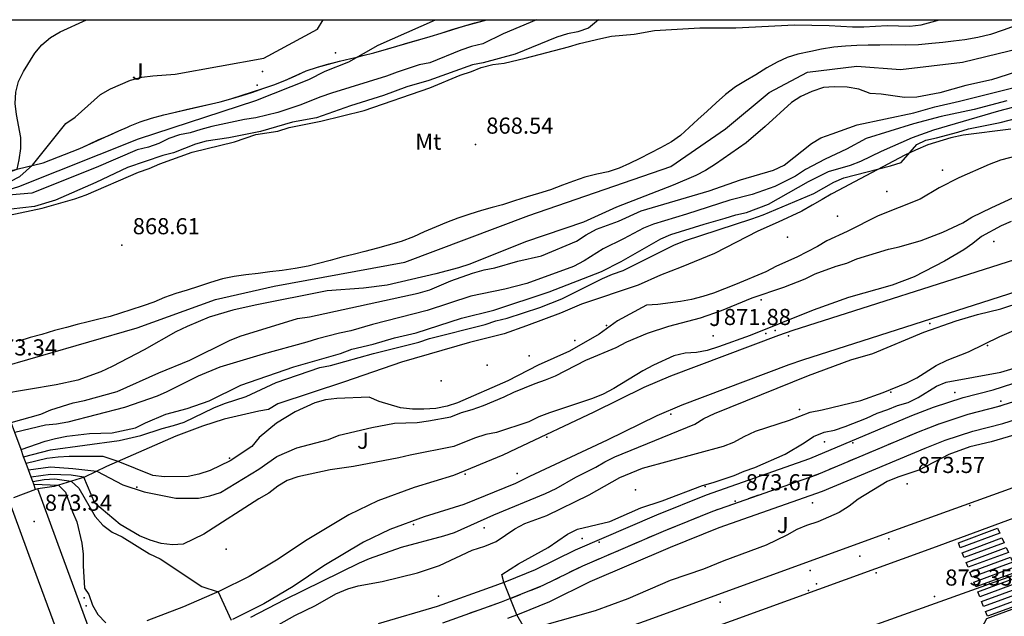
# Model space of a CAD drawing. Units: millimetres. Extents: x 445000 to 446007, y 4690000 to 4690500.
# Drawn here: x 445789 to 445880, y 4690445 to 4690500 of the extents above; entities that cross this region are included whole.
import ezdxf

# ---------------------------------------------------------------- set-up
doc = ezdxf.new("R2010")
doc.units = ezdxf.units.MM
for name, color, linetype in [('020102', 214, 'Continuous'), ('020104', 34, 'Continuous'), ('020201', 7, 'Continuous'), ('0301R2', 173, 'Continuous'), ('030206', 20, 'Continuous'), ('050302', 71, 'Continuous'), ('050402', 6, 'Continuous'), ('050404', 94, 'Continuous'), ('050451', 14, 'Continuous'), ('060102', 211, 'Continuous'), ('060204', 20, 'Continuous'), ('060804', 7, 'Continuous'), ('070107', 94, 'Continuous'), ('070117', 7, 'Continuous'), ('070133', 51, 'Continuous'), ('080203', 7, 'Continuous'), ('080205', 4, 'Continuous'), ('080215', 150, 'Continuous'), ('100104', 41, 'Continuous'), ('100106', 151, 'Continuous'), ('110201', 7, 'Continuous'), ('110401', 3, 'Continuous')]:
    doc.layers.add(name, color=color, linetype=linetype)

msp = doc.modelspace()

# ---------------------------------------------------------------- linework, layer by layer
at = {"layer": '020102'}
for points in [[(445836.92, 4690500, 870), (445833.83, 4690498.68, 870), (445831.93, 4690497.76, 870), (445830.88, 4690497.5, 870), (445829.89, 4690497.17, 870), (445827, 4690495.99, 870), (445826.01, 4690495.79, 870), (445823.98, 4690495.13, 870), (445822.99, 4690494.74, 870), (445817.87, 4690493.16, 870), (445816.88, 4690492.83, 870), (445814.91, 4690492.04, 870), (445812.87, 4690491.38, 870), (445810.83, 4690490.86, 870), (445809.78, 4690490.73, 870), (445806.76, 4690490.07, 870), (445805.71, 4690489.8, 870), (445804.72, 4690489.48, 870), (445803.74, 4690489.28, 870), (445802.75, 4690488.95, 870), (445801.83, 4690488.49, 870), (445800.85, 4690488.16, 870), (445799.8, 4690487.9, 870), (445795.98, 4690486.25, 870), (445790.01, 4690483.88, 870), (445787.84, 4690483.69, 870)], [(445789.013, 4690460.021, 870), (445791.25, 4690460.81, 870), (445792.23, 4690461.07, 870), (445793.28, 4690461.27, 870), (445795.39, 4690461.53, 870), (445797.49, 4690461.6, 870), (445799.66, 4690462.06, 870), (445800.58, 4690462.52, 870), (445802.48, 4690463.31, 870), (445804.46, 4690463.84, 870), (445806.49, 4690464.56, 870), (445809.45, 4690466.01, 870), (445814.38, 4690467.72, 870), (445818.71, 4690468.97, 870), (445819.76, 4690469.36, 870), (445821.74, 4690469.82, 870), (445823.71, 4690470.41, 870), (445825.74, 4690470.88, 870), (445829.95, 4690472.26, 870), (445832.97, 4690472.98, 870), (445838.1, 4690474.69, 870), (445842.96, 4690476.6, 870), (445844.8, 4690477.52, 870), (445848.48, 4690479.62, 870), (445849.4, 4690480.02, 870), (445852.49, 4690481, 870), (445854.46, 4690481.53, 870), (445855.44, 4690481.86, 870), (445856.43, 4690482.06, 870), (445858.47, 4690482.85, 870), (445862.21, 4690484.95, 870), (445864.05, 4690485.87, 870), (445866.09, 4690486.46, 870), (445867.07, 4690486.86, 870), (445868.98, 4690487.78, 870), (445871.87, 4690489.03, 870), (445873.84, 4690489.75, 870), (445879.89, 4690491.53, 870), (445881.92, 4690492.05, 870)], [(445810.37, 4690444.44, 872.5), (445813.52, 4690446.08, 872.5), (445820.48, 4690449.5, 872.5), (445821.4, 4690449.89, 872.5), (445824.36, 4690450.95, 872.5), (445828.3, 4690452, 872.5), (445829.29, 4690452.33, 872.5), (445832.97, 4690453.97, 872.5), (445837.77, 4690455.95, 872.5), (445838.75, 4690456.41, 872.5), (445840.59, 4690457.46, 872.5), (445842.43, 4690458.38, 872.5), (445843.28, 4690458.9, 872.5), (445844.2, 4690459.36, 872.5), (445851.63, 4690462.39, 872.5), (445852.48, 4690462.92, 872.5), (445853.47, 4690463.38, 872.5), (445862.21, 4690466.93, 872.5), (445866.15, 4690468.37, 872.5), (445868.19, 4690468.97, 872.5), (445872.92, 4690470.94, 872.5), (445875.94, 4690471.99, 872.5), (445877.91, 4690472.58, 872.5), (445880.08, 4690473.11, 872.5), (445882.05, 4690473.77, 872.5)], [(445790.099, 4690457.05, 872.5), (445791.15, 4690457.24, 872.5), (445792.14, 4690457.31, 872.5), (445793.66, 4690457.09, 872.5), (445794.39, 4690456.43, 872.5), (445795.9, 4690453.8, 872.5), (445796.62, 4690453.01, 872.5), (445797.48, 4690452.36, 872.5), (445798.4, 4690451.9, 872.5), (445800.96, 4690450.32, 872.5), (445801.95, 4690449.86, 872.5), (445805.82, 4690447.3, 872.5), (445807.32, 4690446.79, 872.5), (445808.53, 4690444.17, 872.5)]]:
    msp.add_polyline3d(points, dxfattribs=at)
at = {"layer": '020104'}
for points in [[(445780.556, 4690483.148, 871.5), (445782.99, 4690483.87, 871.5), (445783.84, 4690484.4, 871.5), (445788.66, 4690486.11, 871.5), (445788.85, 4690486.96, 871.5), (445788.98, 4690488.01, 871.5), (445788.98, 4690489.06, 871.5), (445788.59, 4690491.17, 871.5), (445788.46, 4690492.22, 871.5), (445788.52, 4690493.27, 871.5), (445788.78, 4690494.26, 871.5), (445789.24, 4690495.18, 871.5), (445790.29, 4690496.89, 871.5), (445790.95, 4690497.67, 871.5), (445791.74, 4690498.33, 871.5), (445792.66, 4690498.86, 871.5), (445795.09, 4690500, 871.5)], [(445780.8, 4690482.48, 871), (445784.11, 4690483.5, 871), (445785.03, 4690483.9, 871), (445787, 4690484.55, 871), (445787.99, 4690484.95, 871), (445788.91, 4690485.41, 871), (445790.09, 4690486.46, 871), (445793.18, 4690490.35, 871), (445794.04, 4690490.94, 871), (445796.4, 4690493.04, 871), (445797.32, 4690493.57, 871), (445799.2, 4690494.38, 871), (445800.23, 4690494.64, 871), (445801.26, 4690494.78, 871), (445803.35, 4690494.92, 871), (445811.59, 4690496.41, 871), (445816.58, 4690499.12, 871), (445817.1, 4690500, 871)], [(445780.96, 4690482.042, 870.5), (445788.802, 4690484.498, 870.5), (445799.921, 4690488.906, 870.5), (445810.844, 4690492.482, 870.5), (445815.76, 4690494.45, 870.5), (445817.28, 4690495.2, 870.5), (445819.48, 4690496.09, 870.5), (445822.21, 4690497.62, 870.5), (445827.53, 4690500, 870.5)], [(445787.9, 4690481.81, 869), (445790.99, 4690482.47, 869), (445794.01, 4690483.33, 869), (445795.06, 4690483.72, 869), (445799.93, 4690485.82, 869), (445800.91, 4690486.15, 869), (445801.9, 4690486.61, 869), (445804.92, 4690487.67, 869), (445808.86, 4690488.65, 869), (445810.83, 4690489.31, 869), (445812.87, 4690489.64, 869), (445813.92, 4690489.97, 869), (445816.88, 4690490.56, 869), (445820.89, 4690491.55, 869), (445827, 4690493.65, 869), (445829.82, 4690494.84, 869), (445830.87, 4690495.17, 869), (445831.79, 4690495.56, 869), (445832.85, 4690495.82, 869), (445833.9, 4690495.96, 869), (445835.87, 4690496.42, 869), (445839.88, 4690497.47, 869), (445840.93, 4690497.8, 869), (445842.9, 4690498.26, 869), (445843.88, 4690498.46, 869), (445845.99, 4690498.65, 869), (445847.89, 4690498.98, 869), (445852.1, 4690499.25, 869), (445855.45, 4690499.25, 869), (445860.9, 4690499.51, 869), (445864.12, 4690499.45, 869), (445866.29, 4690499.32, 869), (445867.34, 4690499.32, 869), (445869.51, 4690499.45, 869), (445871.62, 4690499.39, 869), (445872.67, 4690499.52, 869), (445874.37, 4690500, 869)], [(445842.68, 4690500, 869.5), (445841.76, 4690499.21, 869.5), (445840.77, 4690498.88, 869.5), (445839.79, 4690498.68, 869.5), (445838.8, 4690498.36, 869.5), (445834.93, 4690496.78, 869.5), (445831.97, 4690495.99, 869.5), (445830.98, 4690495.79, 869.5), (445826.91, 4690494.34, 869.5), (445824.87, 4690493.75, 869.5), (445822.71, 4690492.96, 869.5), (445819.62, 4690491.98, 869.5), (445816.46, 4690490.86, 869.5), (445814.23, 4690490.46, 869.5), (445811.27, 4690489.61, 869.5), (445808.31, 4690489.01, 869.5), (445806.21, 4690488.69, 869.5), (445805.23, 4690488.42, 869.5), (445803.19, 4690487.63, 869.5), (445802.2, 4690487.37, 869.5), (445798.92, 4690486.25, 869.5), (445795.96, 4690484.87, 869.5), (445792.22, 4690483.23, 869.5), (445790.25, 4690482.63, 869.5), (445788.08, 4690482.37, 869.5)], [(445788.092, 4690462.541, 869), (445790.85, 4690463.33, 869), (445791.77, 4690463.73, 869), (445793.87, 4690464.39, 869), (445794.92, 4690464.58, 869), (445797.95, 4690465.44, 869), (445801.82, 4690467.15, 869), (445804.71, 4690468.33, 869), (445808.39, 4690470.17, 869), (445809.38, 4690470.57, 869), (445814.7, 4690472.23, 869), (445815.83, 4690472.38, 869), (445825.91, 4690474.56, 869), (445827.02, 4690474.87, 869), (445828.95, 4690475.71, 869), (445830.98, 4690476.44, 869), (445832.06, 4690476.75, 869), (445833.06, 4690476.94, 869), (445835.19, 4690477.54, 869), (445837.4, 4690478.03, 869), (445840.64, 4690479.41, 869), (445841.53, 4690480.01, 869), (445842.5, 4690480.51, 869), (445844.55, 4690481.28, 869), (445846.65, 4690482.22, 869), (445852.96, 4690484.09, 869), (445855.87, 4690485.11, 869), (445858.94, 4690486, 869), (445859.94, 4690486.47, 869), (445862.47, 4690488.49, 869), (445863.36, 4690489, 869), (445864.39, 4690489.39, 869), (445866.73, 4690490.21, 869), (445871.98, 4690491.33, 869), (445873.95, 4690491.9, 869), (445876.23, 4690492.41, 869), (445881.43, 4690493.74, 869)], [(445880.63, 4690492.44, 869.5), (445877.61, 4690491.65, 869.5), (445874.52, 4690490.99, 869.5), (445871.96, 4690490.33, 869.5), (445867.56, 4690488.95, 869.5), (445865.72, 4690487.96, 869.5), (445863.75, 4690487.04, 869.5), (445861.91, 4690486.06, 869.5), (445860.99, 4690485.46, 869.5), (445859.08, 4690484.48, 869.5), (445856.98, 4690483.75, 869.5), (445854.88, 4690483.23, 869.5), (445850.87, 4690481.91, 869.5), (445847.78, 4690480.99, 869.5), (445846.86, 4690480.6, 869.5), (445845.02, 4690479.61, 869.5), (445843.11, 4690478.69, 869.5), (445841.34, 4690477.57, 869.5), (445840.35, 4690477.05, 869.5), (445836.02, 4690475.47, 869.5), (445833.98, 4690474.94, 869.5), (445830.83, 4690474.28, 869.5), (445826.75, 4690472.97, 869.5), (445821.69, 4690471.65, 869.5), (445819.66, 4690471.06, 869.5), (445818.61, 4690470.86, 869.5), (445816.57, 4690470.34, 869.5), (445815.58, 4690470.01, 869.5), (445811.51, 4690468.89, 869.5), (445807.5, 4690467.7, 869.5), (445805.46, 4690466.85, 869.5), (445802.57, 4690465.4, 869.5), (445801.65, 4690465.01, 869.5), (445798.63, 4690463.95, 869.5), (445793.37, 4690462.57, 869.5), (445792.32, 4690462.38, 869.5), (445791.27, 4690462.31, 869.5), (445788.428, 4690461.619, 869.5)], [(445789.254, 4690459.361, 870.5), (445791.75, 4690460.02, 870.5), (445798.12, 4690460.88, 870.5), (445800.16, 4690461.34, 870.5), (445802.13, 4690462, 870.5), (445803.18, 4690462.26, 870.5), (445804.17, 4690462.59, 870.5), (445806.93, 4690463.9, 870.5), (445807.91, 4690464.3, 870.5), (445809.95, 4690464.96, 870.5), (445812.71, 4690466.27, 870.5), (445816.78, 4690467.65, 870.5), (445817.77, 4690467.85, 870.5), (445821.78, 4690468.97, 870.5), (445825.98, 4690470.02, 870.5), (445826.97, 4690470.35, 870.5), (445832.16, 4690471.67, 870.5), (445833.15, 4690472, 870.5), (445834.2, 4690472.26, 870.5), (445837.22, 4690473.25, 870.5), (445839.26, 4690474.04, 870.5), (445843.07, 4690475.94, 870.5), (445843.99, 4690476.34, 870.5), (445844.97, 4690476.67, 870.5), (445849.7, 4690479.03, 870.5), (445850.69, 4690479.43, 870.5), (445856.93, 4690481.47, 870.5), (445857.98, 4690481.86, 870.5), (445862.71, 4690483.83, 870.5), (445864.55, 4690484.89, 870.5), (445865.47, 4690485.28, 870.5), (445869.82, 4690486.4, 870.5), (445870.81, 4690486.73, 870.5), (445872.27, 4690488.41, 870.5), (445873.12, 4690488.8, 870.5), (445874.1, 4690489, 870.5), (445876.08, 4690489.53, 870.5), (445877.06, 4690489.86, 870.5), (445880.02, 4690490.45, 870.5), (445883.11, 4690491.24, 870.5)], [(445883.14, 4690487.73, 871), (445880.06, 4690486.94, 871), (445879, 4690486.55, 871), (445876.18, 4690485.3, 871), (445874.34, 4690484.38, 871), (445872.57, 4690483.32, 871), (445868.69, 4690481.75, 871), (445865.8, 4690480.3, 871), (445863.89, 4690479.44, 871), (445863.04, 4690478.92, 871), (445861.13, 4690477.93, 871), (445859.23, 4690477.08, 871), (445858.24, 4690476.55, 871), (445855.42, 4690475.37, 871), (445853.38, 4690474.58, 871), (445852.39, 4690474.25, 871), (445851.34, 4690473.99, 871), (445850.29, 4690473.79, 871), (445848.19, 4690473.52, 871), (445847.14, 4690473.46, 871), (445844.44, 4690472.01, 871), (445842.74, 4690470.76, 871), (445839.98, 4690469.19, 871), (445837.08, 4690467.87, 871), (445834.26, 4690466.42, 871), (445829.59, 4690464.38, 871), (445828.61, 4690464.06, 871), (445827.56, 4690463.86, 871), (445826.44, 4690463.79, 871), (445825.39, 4690463.79, 871), (445824.27, 4690463.92, 871), (445822.3, 4690464.51, 871), (445821.38, 4690464.91, 871), (445818.36, 4690464.77, 871), (445817.31, 4690464.64, 871), (445816.32, 4690464.38, 871), (445814.48, 4690463.53, 871), (445812.77, 4690462.47, 871), (445811.13, 4690461.16, 871), (445810.47, 4690460.3, 871), (445808.44, 4690458.99, 871), (445806.6, 4690458.07, 871), (445805.55, 4690457.74, 871), (445804.56, 4690457.54, 871), (445802.33, 4690457.48, 871), (445801.27, 4690457.61, 871), (445798.04, 4690458.93, 871), (445796.66, 4690459.39, 871), (445793.5, 4690459.39, 871), (445792.45, 4690459.32, 871), (445791.4, 4690459.19, 871), (445789.489, 4690458.72, 871)], [(445789.697, 4690458.149, 871.5), (445791.74, 4690458.41, 871.5), (445793.84, 4690458.28, 871.5), (445796.05, 4690458.01, 871.5), (445798.48, 4690456.76, 871.5), (445800.45, 4690456.11, 871.5), (445803.41, 4690455.52, 871.5), (445805.51, 4690455.52, 871.5), (445806.56, 4690455.72, 871.5), (445807.55, 4690456.04, 871.5), (445811.1, 4690458.21, 871.5), (445812.8, 4690459.4, 871.5), (445814.64, 4690460.19, 871.5), (445817.6, 4690460.98, 871.5), (445818.59, 4690461.37, 871.5), (445821.61, 4690462.09, 871.5), (445823.71, 4690462.49, 871.5), (445825.82, 4690462.56, 871.5), (445826.87, 4690462.69, 871.5), (445828.97, 4690463.08, 871.5), (445829.95, 4690463.48, 871.5), (445830.94, 4690463.74, 871.5), (445831.99, 4690464.14, 871.5), (445833.9, 4690464.92, 871.5), (445834.82, 4690465.38, 871.5), (445836.79, 4690466.17, 871.5), (445837.77, 4690466.5, 871.5), (445838.69, 4690466.9, 871.5), (445841.52, 4690468.34, 871.5), (445844.34, 4690469.53, 871.5), (445845.33, 4690470.05, 871.5), (445847.24, 4690470.84, 871.5), (445849.21, 4690471.5, 871.5), (445852.16, 4690472.29, 871.5), (445854.13, 4690472.95, 871.5), (445856.96, 4690474.13, 871.5), (445859.92, 4690475.12, 871.5), (445861.89, 4690475.91, 871.5), (445862.81, 4690476.37, 871.5), (445864.78, 4690477.09, 871.5), (445865.76, 4690477.36, 871.5), (445866.68, 4690477.75, 871.5), (445869.64, 4690478.67, 871.5), (445870.63, 4690478.87, 871.5), (445872.66, 4690479.46, 871.5), (445874.7, 4690480.25, 871.5), (445876.54, 4690481.1, 871.5), (445877.39, 4690481.63, 871.5), (445879.23, 4690482.55, 871.5), (445881.99, 4690483.8, 871.5)], [(445881.03, 4690481.22, 872), (445880.11, 4690480.83, 872), (445878.27, 4690479.84, 872), (445877.48, 4690479.18, 872), (445876.63, 4690478.59, 872), (445874.85, 4690477.54, 872), (445872.03, 4690476.09, 872), (445869.99, 4690475.3, 872), (445865.92, 4690474.18, 872), (445862.63, 4690473, 872), (445856.78, 4690470.63, 872), (445853.83, 4690469.58, 872), (445852.78, 4690469.25, 872), (445851.79, 4690469.05, 872), (445850.74, 4690468.99, 872), (445849.69, 4690468.73, 872), (445847.78, 4690467.87, 872), (445846.8, 4690467.34, 872), (445844.1, 4690465.7, 872), (445843.12, 4690465.17, 872), (445842.13, 4690464.78, 872), (445838.12, 4690463.46, 872), (445837.14, 4690463.07, 872), (445836.22, 4690462.61, 872), (445833.19, 4690461.62, 872), (445832.21, 4690461.42, 872), (445831.16, 4690461.1, 872), (445829.25, 4690460.31, 872), (445825.18, 4690459.52, 872), (445824.13, 4690459.25, 872), (445819.92, 4690458.46, 872), (445817.75, 4690458.13, 872), (445814.73, 4690457.48, 872), (445813.74, 4690457.15, 872), (445812.89, 4690456.62, 872), (445812.04, 4690455.96, 872), (445811.12, 4690455.44, 872), (445805.99, 4690452.15, 872), (445804.09, 4690451.23, 872), (445803.1, 4690451.16, 872), (445802.05, 4690451.29, 872), (445801, 4690451.62, 872), (445800.01, 4690452.02, 872), (445798.24, 4690453.07, 872), (445795.87, 4690455.04, 872), (445794.85, 4690457.45, 872), (445793.67, 4690457.65, 872), (445791.76, 4690457.71, 872), (445789.945, 4690457.472, 872)], [(445812.47, 4690443.47, 873), (445814.46, 4690444.61, 873), (445816.37, 4690445.52, 873), (445818.26, 4690446.62, 873), (445819.37, 4690447.07, 873), (445820.35, 4690447.37, 873), (445822.59, 4690447.75, 873), (445825.86, 4690448.56, 873), (445827.89, 4690449.25, 873), (445830.95, 4690450.69, 873), (445832.11, 4690451.04, 873), (445833.18, 4690451.49, 873), (445834.92, 4690452.67, 873), (445835.85, 4690453.17, 873), (445837.88, 4690453.91, 873), (445841.82, 4690455.82, 873), (445844.68, 4690457.42, 873), (445846.76, 4690458.31, 873), (445854.29, 4690460.36, 873), (445855.26, 4690460.72, 873), (445856.21, 4690461.25, 873), (445857.26, 4690461.74, 873), (445860.44, 4690462.76, 873), (445862.36, 4690463.5, 873), (445863.46, 4690463.71, 873), (445867.05, 4690464.58, 873), (445869.15, 4690465.32, 873), (445871.34, 4690466.23, 873), (445872.27, 4690466.71, 873), (445874.08, 4690467.85, 873), (445875.08, 4690468.33, 873), (445877.07, 4690469.13, 873), (445879.97, 4690470.53, 873), (445881.95, 4690471.38, 873)], [(445835.68, 4690443.64, 873.5), (445835.08, 4690444.66, 873.5), (445833.88, 4690447.7, 873.5), (445833.69, 4690448.42, 873.5), (445835.26, 4690449.4, 873.5), (445838.02, 4690450.92, 873.5), (445839.8, 4690452.17, 873.5), (445840.72, 4690452.63, 873.5), (445843.74, 4690453.35, 873.5), (445846.63, 4690454.6, 873.5), (445848.6, 4690455.26, 873.5), (445852.35, 4690456.7, 873.5), (445853.33, 4690456.97, 873.5), (445855.3, 4690457.63, 873.5), (445856.22, 4690458.02, 873.5), (445857.21, 4690458.35, 873.5), (445860.03, 4690459.6, 873.5), (445861.81, 4690460.65, 873.5), (445862.66, 4690461.24, 873.5), (445863.65, 4690461.64, 873.5), (445864.63, 4690461.83, 873.5), (445865.62, 4690462.16, 873.5), (445867.59, 4690462.95, 873.5), (445868.57, 4690463.41, 873.5), (445869.56, 4690463.74, 873.5), (445870.48, 4690464.14, 873.5), (445871.47, 4690464.4, 873.5), (445872.39, 4690464.86, 873.5), (445874.09, 4690465.91, 873.5), (445875.01, 4690466.31, 873.5), (445880.07, 4690467.23, 873.5), (445882.04, 4690467.82, 873.5)], [(445883.18, 4690461.93, 873.5), (445879.18, 4690460.74, 873.5), (445877.2, 4690460.28, 873.5), (445875.23, 4690459.56, 873.5), (445872.47, 4690458.11, 873.5), (445870.5, 4690457.45, 873.5), (445869.52, 4690457.06, 873.5), (445866.82, 4690455.41, 873.5), (445865.97, 4690454.76, 873.5), (445865.05, 4690454.17, 873.5), (445863.08, 4690453.31, 873.5), (445862.03, 4690452.98, 873.5), (445861.11, 4690452.59, 873.5), (445860.19, 4690452.06, 873.5), (445858.28, 4690451.14, 873.5), (445854.34, 4690449.69, 873.5), (445852.43, 4690448.9, 873.5), (445849.35, 4690447.85, 873.5), (445845.4, 4690446.14, 873.5), (445842.38, 4690445.02, 873.5), (445837.45, 4690443.64, 873.5)], [(445790.187, 4690456.809, 873), (445792.48, 4690456.73, 873), (445793.14, 4690456.07, 873), (445793.79, 4690454.23, 873), (445794.19, 4690453.31, 873), (445794.65, 4690451.34, 873), (445794.78, 4690450.29, 873), (445794.78, 4690449.23, 873), (445794.91, 4690447.13, 873), (445795.31, 4690446.54, 873), (445795.64, 4690445.56, 873), (445796.16, 4690444.7, 873), (445796.89, 4690443.91, 873)]]:
    msp.add_polyline3d(points, dxfattribs=at)
at = {"layer": '020201'}
for p in [(445831.25, 4690488.4, 868.54), (445798.39, 4690479.05, 868.61), (445853.33, 4690470.61, 871.88), (445880.07, 4690464.54, 873.81), (445871.37, 4690456.85, 873.57), (445855.37, 4690455.24, 873.67), (445790.22, 4690453.34, 873.34), (445873.91, 4690446.38, 873.35)]:
    msp.add_point(p, dxfattribs=at)
at = {"layer": '0301R2'}
for points in [[(445881.4, 4690499.44, 868.73), (445880.3, 4690499.02, 868.73), (445879.12, 4690498.63, 868.73), (445877.93, 4690498.35, 868.73), (445876.72, 4690498.13, 868.73), (445875.68, 4690498, 868.73), (445874.68, 4690497.89, 868.73), (445873.66, 4690497.78, 868.73), (445872.43, 4690497.67, 868.73), (445871.22, 4690497.63, 868.73), (445869.94, 4690497.65, 868.73), (445868.83, 4690497.63, 868.73), (445867.74, 4690497.62, 868.73), (445866.68, 4690497.61, 868.73), (445865.63, 4690497.54, 868.73), (445864.57, 4690497.44, 868.73), (445863.4, 4690497.26, 868.73), (445862.41, 4690497.05, 868.73), (445861.2, 4690496.78, 868.73), (445860.22, 4690496.48, 868.73), (445859.3, 4690496.04, 868.73), (445858.32, 4690495.53, 868.73), (445857.32, 4690494.87, 868.73), (445856.35, 4690494.31, 868.73), (445855.42, 4690493.76, 868.73), (445854.49, 4690493.05, 868.73), (445853.63, 4690492.28, 868.73), (445852.77, 4690491.48, 868.73), (445851.93, 4690490.73, 868.73), (445851.1, 4690489.96, 868.73), (445850.31, 4690489.23, 868.73), (445849.47, 4690488.65, 868.73), (445848.45, 4690488.09, 868.73), (445847.48, 4690487.58, 868.73), (445846.52, 4690487.09, 868.73), (445845.55, 4690486.62, 868.73), (445844.6, 4690486.18, 868.73), (445843.58, 4690485.84, 868.73), (445842.53, 4690485.63, 868.73), (445841.42, 4690485.36, 868.73), (445840.35, 4690484.99, 868.73), (445839.35, 4690484.62, 868.73), (445838.21, 4690484.18, 868.73), (445837.12, 4690483.84, 868.73), (445836.05, 4690483.54, 868.73), (445834.89, 4690483.17, 868.73), (445833.77, 4690482.8, 868.73), (445832.8, 4690482.53, 868.73), (445831.82, 4690482.25, 868.73), (445830.73, 4690481.91, 868.73), (445829.61, 4690481.54, 868.73), (445828.54, 4690481.15, 868.73), (445827.59, 4690480.75, 868.73), (445826.48, 4690480.26, 868.73), (445825.5, 4690479.82, 868.73), (445824.34, 4690479.38, 868.73), (445823.13, 4690479.04, 868.73), (445822.13, 4690478.77, 868.73), (445820.97, 4690478.44, 868.73), (445819.99, 4690478.19, 868.73), (445818.83, 4690477.92, 868.73), (445817.74, 4690477.62, 868.73), (445816.67, 4690477.32, 868.73), (445815.7, 4690477.07, 868.73), (445814.49, 4690476.87, 868.73), (445813.28, 4690476.69, 868.73), (445812.14, 4690476.54, 868.73), (445811.05, 4690476.4, 868.73), (445809.91, 4690476.27, 868.73), (445808.82, 4690476.12, 868.73), (445807.75, 4690475.91, 868.73), (445806.61, 4690475.57, 868.73), (445805.52, 4690475.18, 868.73), (445804.45, 4690474.86, 868.73), (445803.41, 4690474.53, 868.73), (445802.34, 4690474.16, 868.73), (445801.34, 4690473.75, 868.73), (445800.37, 4690473.38, 868.73), (445799.23, 4690473.01, 868.73), (445798.25, 4690472.71, 868.73), (445797.28, 4690472.41, 868.73), (445796.24, 4690472.16, 868.73), (445795.26, 4690471.91, 868.73), (445794.22, 4690471.66, 868.73), (445793.25, 4690471.38, 868.73), (445792.13, 4690471.09, 868.73), (445790.94, 4690470.74, 868.73), (445789.87, 4690470.44, 868.73), (445788.81, 4690470.12, 868.73)], [(445881.45, 4690495.12, 868.46), (445879.21, 4690494.41, 868.46), (445876.82, 4690493.89, 868.46), (445874.42, 4690493.2, 868.46), (445872.26, 4690492.79, 868.46), (445871.13, 4690492.78, 868.46), (445868.97, 4690493.08, 868.46), (445867.93, 4690493.14, 868.46), (445866.89, 4690493.53, 868.46), (445865.78, 4690493.73, 868.46), (445864.58, 4690493.76, 868.46), (445863.58, 4690493.68, 868.46), (445862.51, 4690493.33, 868.46), (445861.49, 4690492.87, 868.46), (445860.63, 4690492.31, 868.46), (445858.17, 4690490.06, 868.46), (445856.41, 4690488.56, 868.46), (445853.55, 4690486.57, 868.46), (445852.64, 4690485.99, 868.46), (445851.74, 4690485.52, 868.46), (445849.62, 4690484.62, 868.46), (445844.37, 4690482.56, 868.46), (445841.28, 4690481.17, 868.46), (445835.91, 4690479.34, 868.46), (445830.73, 4690477.28, 868.46), (445829.68, 4690476.94, 868.46), (445827.57, 4690476.37, 868.46), (445823.04, 4690475.3, 868.46), (445820.84, 4690475.03, 868.46), (445817.47, 4690474.78, 868.46), (445810.78, 4690473.47, 868.46), (445808.69, 4690472.99, 868.46), (445806.51, 4690472.35, 868.46), (445804.44, 4690471.46, 868.46), (445803.39, 4690470.98, 868.46), (445800.47, 4690469.3, 868.46), (445797.47, 4690467.74, 868.46), (445796.42, 4690467.25, 868.46), (445794.28, 4690466.49, 868.46), (445792.27, 4690466.04, 868.46), (445787.13, 4690465.17, 868.46)]]:
    msp.add_polyline3d(points, dxfattribs=at)
at = {"layer": '030206'}
msp.add_polyline3d([(445786.301, 4690467.44, 868.92), (445799.82, 4690471.35, 868.89), (445807.09, 4690473.98, 868.71), (445812.55, 4690475.21, 868.7), (445824.67, 4690477.46, 868.78), (445836.22, 4690481.78, 868.84), (445849.4, 4690486.36, 868.78), (445854.49, 4690489.85, 868.77), (445858.54, 4690493.22, 868.7), (445862.1, 4690495.12, 868.68), (445866.7, 4690495.68, 868.75), (445870.75, 4690495.37, 868.86), (445876.52, 4690496.04, 868.84), (445883.03, 4690497.64, 868.74)], dxfattribs=at)
at = {"layer": '050302'}
msp.add_polyline3d([(445807.11, 4690420.63, 873.29), (445814.9, 4690424.58, 873.42), (445893.31, 4690452.66, 873.5), (445926.6, 4690464.59, 873.53)], dxfattribs=at)
at = {"layer": '050402'}
for points in [[(445881.34, 4690477.68, 872.36), (445860.74, 4690471.09, 872.27), (445859.4, 4690470.63, 872.18), (445849.37, 4690466.85, 872.17), (445846.89, 4690465.8, 872.18), (445842.25, 4690463.51, 872.18), (445835.03, 4690460.11, 872.21), (445833.79, 4690459.5, 872.32), (445829.2, 4690457.63, 872.2), (445825.55, 4690456.5, 872.11), (445822.17, 4690455.27, 872.03), (445819.48, 4690453.95, 872.23), (445815.6, 4690451.65, 872.29), (445812.77, 4690449.75, 872.49), (445810.21, 4690448.23, 872.49), (445807.45, 4690446.85, 872.49), (445804.1, 4690445.41, 872.75), (445800.69, 4690444.09, 872.88)], [(445882.35, 4690474.98, 872.36), (445861.65, 4690468.35, 872.27), (445860.38, 4690467.92, 872.18), (445850.44, 4690464.17, 872.17), (445848.09, 4690463.18, 872.18), (445843.5, 4690460.91, 872.18), (445836.28, 4690457.51, 872.21), (445834.97, 4690456.87, 872.32), (445830.17, 4690454.91, 872.2), (445826.47, 4690453.77, 872.11), (445823.3, 4690452.61, 872.03), (445820.85, 4690451.41, 872.23), (445817.14, 4690449.21, 872.29), (445814.31, 4690447.31, 872.49), (445811.59, 4690445.7, 872.49), (445808.66, 4690444.23, 872.49)], [(445805.59, 4690430.54, 873.568), (445809.9, 4690431.61, 873.61), (445834.93, 4690439.81, 873.61), (445847.4, 4690444.22, 873.63), (445869.78, 4690452.39, 873.7), (445891.53, 4690460.22, 873.5), (445894.72, 4690461.29, 873.67), (445922.87, 4690471.67, 873.82), (445924.541, 4690472.265, 873.824)], [(445795.35, 4690443.35, 873.07), (445792.8, 4690450.27, 873.34), (445790.56, 4690456.38, 873.34), (445790.37, 4690456.31, 873.34), (445788.3, 4690455.55, 873.34)], [(445888.51, 4690456.32, 873.7), (445873.72, 4690450.85, 873.64), (445849.72, 4690442.14, 873.51), (445825.11, 4690433.32, 873.55), (445819.14, 4690431.36, 873.55), (445815.14, 4690430.13, 873.55), (445807.08, 4690427.86, 873.54), (445797.07, 4690425.3, 873.43), (445789.07, 4690423.51, 873.39), (445781.02, 4690421.99, 873.34)], [(445787.85, 4690455.39, 873.34), (445790.09, 4690449.28, 873.34), (445792.28, 4690443.34, 873.12), (445792.55, 4690442.61, 873.08), (445792.59, 4690442.26, 873.06), (445792.56, 4690442.09, 873.06), (445792.42, 4690441.77, 873.04), (445792.31, 4690441.64, 873.04), (445792.18, 4690441.52, 873.04), (445791.88, 4690441.36, 873.04), (445788.36, 4690440.53, 872.79)], [(445823.46, 4690390.42, 873.5), (445816.53, 4690410.28, 873.43), (445814.19, 4690411.29, 873.43), (445812.99, 4690414.89, 873.43), (445812.89, 4690415.79, 873.43), (445812.92, 4690416.7, 873.43), (445813.09, 4690417.6, 873.44), (445813.38, 4690418.46, 873.44), (445813.8, 4690419.27, 873.45), (445814.32, 4690420.01, 873.45), (445814.95, 4690420.67, 873.46), (445815.67, 4690421.23, 873.46), (445816.46, 4690421.69, 873.47), (445817.31, 4690422.02, 873.47), (445818.2, 4690422.25, 873.45), (445820.79, 4690421.28, 873.45), (445877.34, 4690441.68, 873.57), (445878.78, 4690444.33, 873.57), (445882.91, 4690445.83, 873.57)]]:
    msp.add_polyline3d(points, dxfattribs=at)
at = {"layer": '050404'}
for points in [[(445787.85, 4690485.91, 871.78), (445791.07, 4690486.7, 870.66), (445794.49, 4690488.02, 870.4), (445795.27, 4690488.41, 870.4), (445796.24, 4690488.85, 870.4), (445797.18, 4690489.23, 870.4), (445798.11, 4690489.66, 870.4), (445798.91, 4690490.01, 870.5), (445799.15, 4690490.12, 870.4), (445800.08, 4690490.5, 870.4), (445801.15, 4690490.84, 870.4), (445802.28, 4690491.16, 870.4), (445803.35, 4690491.4, 870.4), (445804.36, 4690491.64, 870.4), (445805.43, 4690491.89, 870.4), (445806.44, 4690492.11, 870.4), (445807.51, 4690492.37, 870.4), (445808.52, 4690492.63, 870.46), (445809.57, 4690492.95, 870.46), (445810.54, 4690493.26, 870.46), (445811.49, 4690493.6, 870.46), (445812.51, 4690493.94, 870.52), (445813.52, 4690494.33, 870.58), (445814.51, 4690494.79, 870.58), (445815.51, 4690495.23, 870.58), (445816.58, 4690495.59, 870.64), (445817.61, 4690495.89, 870.64), (445818.62, 4690496.15, 870.64), (445819.65, 4690496.39, 870.7), (445820.23, 4690496.53, 870.5), (445820.79, 4690496.67, 870.76), (445821.81, 4690496.93, 870.76), (445822.88, 4690497.23, 870.82), (445823.94, 4690497.55, 870.88), (445824.96, 4690497.84, 870.88), (445825.95, 4690498.12, 870.88), (445827.04, 4690498.44, 870.88), (445828.05, 4690498.76, 870.94), (445829.08, 4690499.08, 870.94), (445830.15, 4690499.4, 870.94), (445831.18, 4690499.7, 871), (445832.31, 4690500, 871)], [(445881.02, 4690489.81, 870.69), (445876.57, 4690489.26, 870.6), (445875.42, 4690489.01, 870.54), (445873.28, 4690488.35, 870.54), (445872.15, 4690487.88, 870.48), (445871.14, 4690487.39, 870.51), (445864.42, 4690483.84, 870.48), (445864.32, 4690483.77, 871), (445863.47, 4690483.29, 870.48), (445862.54, 4690482.76, 870.48), (445861.57, 4690482.2, 871.5), (445861.53, 4690482.18, 870.48), (445859.39, 4690481.16, 870.48), (445857.49, 4690480.35, 870.45), (445853.45, 4690478.26, 870.45), (445850.36, 4690476.98, 870.45), (445848.43, 4690476.26, 870.45), (445846.38, 4690475.33, 870.45), (445841.09, 4690473.55, 870.45), (445839.16, 4690472.71, 870.48), (445835.98, 4690471.52, 870.48), (445833.9, 4690470.8, 870.54), (445831.68, 4690470.23, 870.54), (445830.7, 4690469.97, 870.6), (445824.38, 4690468.17, 870.63), (445819.09, 4690466.32, 870.63), (445812.89, 4690464.28, 870.63), (445812.02, 4690463.75, 870.63), (445811.11, 4690463.61, 870.63), (445807.9, 4690462.87, 870.63), (445805.88, 4690462.21, 870.63), (445803.4, 4690461.28, 870.66), (445799.92, 4690459.77, 870.79), (445796.96, 4690458.45, 871.12), (445794.92, 4690457.47, 871.97), (445792.1, 4690456.61, 873.16), (445790.56, 4690456.38, 873.34)]]:
    msp.add_polyline3d(points, dxfattribs=at)
at = {"layer": '050451'}
msp.add_polyline3d([(445794.49, 4690488.02, 870.4), (445798.11, 4690489.66, 870.4), (445798.91, 4690490.01, 870.5), (445799.15, 4690490.12, 870.4), (445800.08, 4690490.5, 870.4), (445801.15, 4690490.84, 870.4), (445802.28, 4690491.16, 870.4), (445807.51, 4690492.37, 870.4), (445808.52, 4690492.63, 870.46), (445811.49, 4690493.6, 870.46), (445812.51, 4690493.94, 870.52), (445813.52, 4690494.33, 870.58), (445815.51, 4690495.23, 870.58), (445816.58, 4690495.59, 870.64), (445818.62, 4690496.15, 870.64), (445819.65, 4690496.39, 870.7), (445820.23, 4690496.53, 870.5), (445820.79, 4690496.67, 870.76), (445821.81, 4690496.93, 870.76), (445823.94, 4690497.55, 870.88), (445827.04, 4690498.44, 870.88), (445828.05, 4690498.76, 870.94), (445830.15, 4690499.4, 870.94), (445832.31, 4690500, 871)], dxfattribs=at)
for p in [(445810.95, 4690493.91), (445857.81, 4690473.96), (445861.36, 4690463.75), (445862.57, 4690455.07)]:
    msp.add_point(p, dxfattribs=at)
at = {"layer": '060102'}
for points in [[(445822.22, 4690443.86, 873.4), (445827.71, 4690445.48, 873.4), (445833.08, 4690447.38, 873.38), (445834.15, 4690447.8, 873.54), (445836.82, 4690448.87, 873.54), (445840.54, 4690450.71, 873.57), (445848.1, 4690453.95, 873.6), (445852.73, 4690455.83, 873.66), (445862.34, 4690459.21, 873.72), (445871.82, 4690463.19, 873.81), (445873.81, 4690463.96, 873.81), (445876.57, 4690464.87, 873.81), (445879.35, 4690465.59, 873.81), (445882.16, 4690466.49, 873.81)], [(445834.25, 4690444.34, 873.38), (445835.35, 4690444.77, 873.54), (445838.15, 4690445.89, 873.54), (445841.91, 4690447.75, 873.57), (445849.36, 4690450.94, 873.6), (445853.89, 4690452.78, 873.66), (445863.51, 4690456.16, 873.72), (445873.04, 4690460.16, 873.81), (445874.91, 4690460.89, 873.81), (445877.49, 4690461.74, 873.81), (445880.26, 4690462.45, 873.81), (445883.18, 4690463.39, 873.81)]]:
    msp.add_polyline3d(points, dxfattribs=at)
at = {"layer": '060204'}
msp.add_polyline3d([(445828.22, 4690443.93, 873.4), (445833.67, 4690445.86, 873.38), (445834.75, 4690446.29, 873.54), (445837.49, 4690447.38, 873.54), (445841.23, 4690449.23, 873.57), (445848.73, 4690452.45, 873.6), (445853.31, 4690454.31, 873.66), (445862.93, 4690457.69, 873.72), (445872.43, 4690461.68, 873.81), (445874.36, 4690462.43, 873.81), (445877.03, 4690463.31, 873.81), (445879.81, 4690464.02, 873.81), (445882.67, 4690464.94, 873.81)], dxfattribs=at)
at = {"layer": '060804'}
msp.add_polyline3d([(445790.37, 4690456.31, 873.34), (445790.187, 4690456.809, 873.34), (445790.099, 4690457.05, 873.34), (445789.945, 4690457.472, 873.34), (445789.697, 4690458.149, 873.34), (445789.489, 4690458.72, 873.34), (445789.254, 4690459.361, 873.34), (445789.013, 4690460.021, 873.34), (445788.428, 4690461.619, 873.34), (445788.092, 4690462.541, 873.34), (445787.13, 4690465.17, 873.34), (445786.301, 4690467.44, 873.34), (445785.61, 4690469.33, 873.34), (445781.791, 4690479.77, 873.34), (445781.521, 4690480.51, 873.34), (445781.159, 4690481.5, 873.34), (445780.8, 4690482.48, 873.34), (445780.556, 4690483.148, 873.34), (445780.372, 4690483.651, 873.34), (445780.267, 4690483.939, 873.34), (445780.222, 4690484.061, 873.34), (445780.12, 4690484.341, 873.34)], dxfattribs=at)
at = {"layer": '070107'}
for p in [(445818.24, 4690496.91, 870.62), (445811.46, 4690495.19, 870.79), (445874.65, 4690486, 871.03), (445869.48, 4690484.04, 871.17), (445864.89, 4690481.74, 871.15), (445860.26, 4690479.78, 870.84), (445879.44, 4690479.37, 872.3), (445843.42, 4690471.57, 870.93), (445840.49, 4690470.18, 870.97), (445878.85, 4690469.71, 873.22), (445836.25, 4690468.76, 870.88), (445832.35, 4690467.88, 870.76), (445828.07, 4690466.42, 870.88), (445869.85, 4690465.37, 873.22), (445808.38, 4690459.22, 871.35), (445799.77, 4690456.52, 871.15), (445846.13, 4690456.3, 873.28), (445877.2, 4690454.82, 873.53), (445832.07, 4690452.74, 872.76), (445869.66, 4690451.72, 873.69), (445808.08, 4690450.76, 872.3), (445862.35, 4690448.8, 873.59), (445853.98, 4690445.83, 873.62)]:
    msp.add_point(p, dxfattribs=at)
at = {"layer": '070117'}
for p in [(445873.49, 4690471.75, 872.32), (445849.41, 4690463.33, 872.3), (445825.5, 4690453.07, 872.16), (445862.93, 4690447.55, 873.58), (445794.88, 4690446.23, 873.08)]:
    msp.add_point(p, dxfattribs=at)
at = {"layer": '070133'}
msp.add_point((445835.12, 4690457.81, 872.05), dxfattribs=at)
at = {"layer": '080203'}
msp.add_point((445866.98, 4690450.12, 873.6), dxfattribs=at)
at = {"layer": '080205'}
for p in [(445860.33, 4690470.61, 872.26), (445837.87, 4690461.17, 872.21), (445866.31, 4690460.64, 873.45), (445830.29, 4690457.74, 872.03), (445842.75, 4690451.42, 873.5), (445868.5, 4690448.57, 873.6)]:
    msp.add_point(p, dxfattribs=at)
at = {"layer": '080215'}
for p in [(445859.1, 4690471.09, 872.05), (445858.25, 4690470.83, 872.05), (445875.79, 4690465.32, 873.43), (445863.7, 4690460.75, 873.49), (445852.59, 4690456.59, 873.64), (445841.18, 4690451.76, 873.51), (445827.82, 4690446.4, 873.37), (445862.2, 4690446.92, 873.43), (445795.07, 4690445.5, 873.02)]:
    msp.add_point(p, dxfattribs=at)
at = {"layer": '100104'}
msp.add_polyline3d([(445000, 4690500, 0), (446000, 4690500, 0), (446000, 4690000, 0), (445000, 4690000, 0), (445000, 4690500, 0)], dxfattribs=at)
at = {"layer": '100106'}
for points in [[(445879.1, 4690463.84, 873.81), (445880.06, 4690464.1, 873.81)], [(445875.26, 4690462.73, 873.81), (445876.21, 4690463.04, 873.81)], [(445877.16, 4690463.34, 873.81), (445878.13, 4690463.59, 873.81)], [(445873.38, 4690462.05, 873.81), (445874.31, 4690462.41, 873.81)], [(445871.52, 4690461.3, 873.8), (445872.44, 4690461.69, 873.81)], [(445867.83, 4690459.75, 873.77), (445868.76, 4690460.14, 873.78)], [(445869.68, 4690460.52, 873.78), (445870.6, 4690460.91, 873.79)], [(445865.99, 4690458.97, 873.75), (445866.91, 4690459.36, 873.76)], [(445864.15, 4690458.2, 873.73), (445865.07, 4690458.59, 873.74)], [(445862.29, 4690457.46, 873.72), (445863.22, 4690457.81, 873.72)], [(445858.51, 4690456.14, 873.69), (445859.46, 4690456.47, 873.7)], [(445860.4, 4690456.8, 873.7), (445861.34, 4690457.13, 873.71)], [(445856.63, 4690455.48, 873.68), (445857.57, 4690455.81, 873.69)], [(445854.74, 4690454.81, 873.67), (445855.68, 4690455.14, 873.67)], [(445851.01, 4690453.37, 873.63), (445851.93, 4690453.75, 873.64)], [(445852.86, 4690454.13, 873.65), (445853.8, 4690454.48, 873.66)], [(445849.15, 4690452.62, 873.61), (445850.08, 4690453, 873.62)], [(445876.31, 4690450.9, 873.59), (445876.13, 4690451.35, 873.59), (445879.78, 4690452.72, 873.47), (445879.98, 4690452.27, 873.47), (445876.31, 4690450.9, 873.59)], [(445847.31, 4690451.84, 873.59), (445848.23, 4690452.24, 873.6)], [(445876.67, 4690449.99, 873.56), (445876.49, 4690450.44, 873.57), (445880.18, 4690451.82, 873.47), (445880.38, 4690451.37, 873.48), (445876.67, 4690449.99, 873.56)], [(445845.48, 4690451.05, 873.59), (445846.39, 4690451.45, 873.59)], [(445877.03, 4690449.08, 873.51), (445876.85, 4690449.53, 873.53), (445880.58, 4690450.92, 873.48), (445880.78, 4690450.47, 873.49), (445877.03, 4690449.08, 873.51)], [(445843.64, 4690450.26, 873.58), (445844.56, 4690450.66, 873.58)], [(445877.39, 4690448.17, 873.49), (445877.21, 4690448.62, 873.5), (445880.98, 4690450.02, 873.5), (445881.18, 4690449.57, 873.52), (445877.39, 4690448.17, 873.49)], [(445839.99, 4690448.62, 873.56), (445840.89, 4690449.06, 873.57)], [(445841.8, 4690449.47, 873.57), (445842.72, 4690449.87, 873.58)], [(445877.75, 4690447.26, 873.5), (445877.57, 4690447.71, 873.49), (445881.38, 4690449.12, 873.53), (445881.58, 4690448.67, 873.54), (445877.75, 4690447.26, 873.5)], [(445838.2, 4690447.73, 873.55), (445839.1, 4690448.17, 873.55)], [(445878.11, 4690446.35, 873.54), (445877.93, 4690446.8, 873.52), (445881.78, 4690448.22, 873.55), (445881.98, 4690447.77, 873.56), (445878.11, 4690446.35, 873.54)], [(445836.37, 4690446.93, 873.54), (445837.3, 4690447.3, 873.54)], [(445878.47, 4690445.44, 873.56), (445878.29, 4690445.89, 873.55), (445882.18, 4690447.32, 873.56), (445882.38, 4690446.87, 873.56), (445878.47, 4690445.44, 873.56)], [(445834.51, 4690446.19, 873.5), (445835.44, 4690446.56, 873.54)], [(445878.83, 4690444.53, 873.56), (445878.65, 4690444.98, 873.56), (445882.58, 4690446.42, 873.56), (445882.78, 4690445.97, 873.56), (445878.83, 4690444.53, 873.56)], [(445832.63, 4690445.5, 873.38), (445833.58, 4690445.83, 873.38)], [(445830.74, 4690444.85, 873.39), (445831.69, 4690445.17, 873.39)]]:
    msp.add_polyline3d(points, dxfattribs=at)

# ---------------------------------------------------------------- texts
at = {"layer": '110201'}
for s, p in [('868.54', (445832.25, 4690489.4, 868.54)), ('868.61', (445799.39, 4690480.05, 868.61)), ('871.88', (445854.33, 4690471.61, 871.88)), ('873.34', (445786.11, 4690468.78, 873.34)), ('873.57', (445872.37, 4690457.85, 873.57)), ('873.67', (445856.37, 4690456.24, 873.67)), ('873.34', (445791.22, 4690454.34, 873.34)), ('873.35', (445874.91, 4690447.38, 873.35))]:
    msp.add_text(s, height=1.5, dxfattribs=at).set_placement(p)
at = {"layer": '110401'}
for s, p in [('J', (445799.31, 4690494.43, 870.99)), ('Mt', (445825.65, 4690487.91, 868.52)), ('J', (445852.97, 4690471.52, 871.89)), ('J', (445820.24, 4690460.1, 871.95)), ('J', (445859.26, 4690452.27, 873.5))]:
    msp.add_text(s, height=1.5, dxfattribs=at).set_placement(p)

doc.saveas('drawing.dxf')
